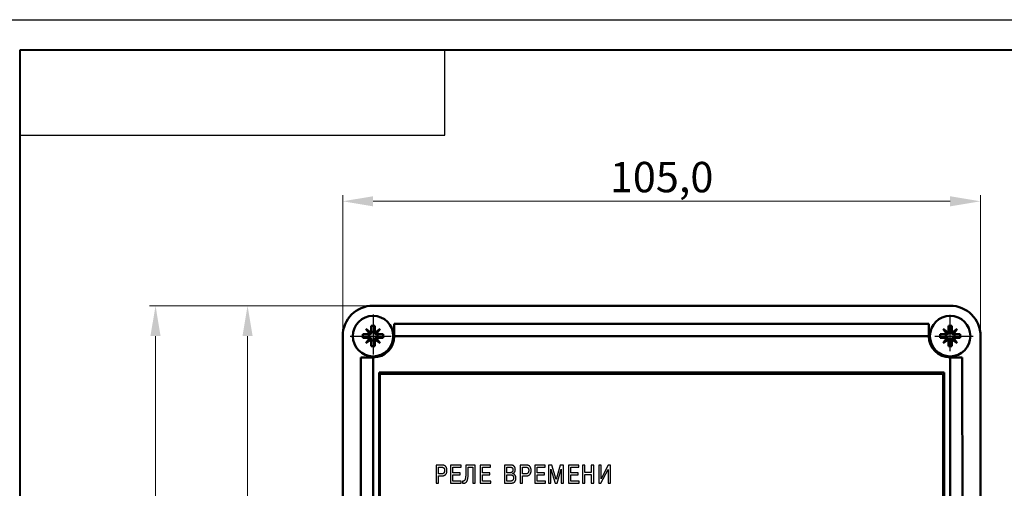
# Model space of a CAD drawing. Extents: x 11 to 1008, y 2 to 413.
# Drawn here: x 608 to 770, y 307 to 384 of the extents above; entities that cross this region are included whole.
import ezdxf

# ---------------------------------------------------------------- set-up
doc = ezdxf.new("R2010")
doc.units = 0
doc.header["$MEASUREMENT"] = 0
doc.linetypes.add('CENTER', pattern=[50.8, 31.75, -6.35, 6.35, -6.35])
for name, color, linetype in [('axis', 1, 'CENTER'), ('DIM', 117, 'Continuous'), ('text', 255, 'Continuous'), ('ФОРМАТ', 7, 'Continuous')]:
    doc.layers.add(name, color=color, linetype=linetype)
doc.layers.add('main', color=5, linetype='Continuous', lineweight=50)
doc.styles.add('Штамп 5', font='win_eskd.shx', dxfattribs={"width": 0.8, "oblique": 15, "height": 5})
doc.dimstyles.get("Standard").update_dxf_attribs({"dimtxt": 0.18, "dimasz": 0.18, "dimexe": 0.18, "dimexo": 0.0625, "dimgap": 0.09, "dimtad": 0, "dimtih": 1, "dimtoh": 1, "dimdec": 4, "dimzin": 0, "dimdsep": 46, "dimtxsty": 'Standard', "dimcen": 0.09, "dimadec": 0, "dimazin": 0, "dimtfac": 1, "dimtdec": 4, "dimtofl": 0, "dimtmove": 0, "dimatfit": 3, "dimfxl": 1, "dimtolj": 1, "dimtzin": 0, "dimarcsym": 0})

# ---------------------------------------------------------------- blocks, each defined once
blk = doc.blocks.new('*D2')
at = {"layer": 'Defpoints', "color": 0, "linetype": 'ByBlock', "transparency": 16777216}
for p in [(666.09, 336.93), (645.43, 221.94), (666.23, 221.94)]:
    blk.add_point(p, dxfattribs=at)
at = {"layer": 'DIM', "color": 0, "linetype": 'ByBlock', "lineweight": 0, "transparency": 16777216}
for p, q in [((665.09, 336.93), (644.43, 336.93)), ((645.43, 331.93), (645.43, 226.94)), ((665.23, 221.94), (644.43, 221.94))]:
    blk.add_line(p, q, dxfattribs=at)
at = {"layer": 'DIM', "color": 0, "linetype": 'ByBlock', "transparency": 16777216}
for points in [[(644.59, 331.93), (646.26, 331.93), (645.43, 336.93)], [(644.59, 226.94), (646.26, 226.94), (645.43, 221.94)]]:
    blk.add_solid(points, dxfattribs=at)
at = {"layer": 'DIM', "color": 0, "linetype": 'ByBlock', "transparency": 16777216, "insert": (641.45, 279.44), "char_height": 5, "attachment_point": 5, "rotation": 90, "style": 'Штамп 5'}
blk.add_mtext('\\A1;115,0', dxfattribs=at)
blk = doc.blocks.new('*D3')
at = {"layer": 'Defpoints', "color": 0, "linetype": 'ByBlock', "transparency": 16777216}
for p in [(766.09, 354.1), (661.09, 331.93), (766.09, 331.93)]:
    blk.add_point(p, dxfattribs=at)
at = {"layer": 'DIM', "color": 0, "linetype": 'ByBlock', "lineweight": 0, "transparency": 16777216}
for p, q in [((661.09, 332.93), (661.09, 355.1)), ((766.09, 332.93), (766.09, 355.1)), ((666.09, 354.1), (761.09, 354.1))]:
    blk.add_line(p, q, dxfattribs=at)
at = {"layer": 'DIM', "color": 0, "linetype": 'ByBlock', "transparency": 16777216}
for points in [[(666.09, 354.93), (666.09, 353.27), (661.09, 354.1)], [(761.09, 354.93), (761.09, 353.27), (766.09, 354.1)]]:
    blk.add_solid(points, dxfattribs=at)
at = {"layer": 'DIM', "color": 0, "linetype": 'ByBlock', "transparency": 16777216, "insert": (713.59, 358.08), "char_height": 5, "attachment_point": 5, "style": 'Штамп 5'}
blk.add_mtext('\\A1;105,0', dxfattribs=at)
blk = doc.blocks.new('*D7')
at = {"layer": 'Defpoints', "color": 0, "linetype": 'ByBlock', "transparency": 16777216}
for p in [(666.09, 336.93), (630.28, 207.12), (679.95, 207.12)]:
    blk.add_point(p, dxfattribs=at)
at = {"layer": 'DIM', "color": 0, "linetype": 'ByBlock', "lineweight": 0, "transparency": 16777216}
for p, q in [((665.09, 336.93), (629.28, 336.93)), ((630.28, 331.93), (630.28, 212.12)), ((678.95, 207.12), (629.28, 207.12))]:
    blk.add_line(p, q, dxfattribs=at)
at = {"layer": 'DIM', "color": 0, "linetype": 'ByBlock', "transparency": 16777216}
for points in [[(629.44, 331.93), (631.11, 331.93), (630.28, 336.93)], [(629.44, 212.12), (631.11, 212.12), (630.28, 207.12)]]:
    blk.add_solid(points, dxfattribs=at)
at = {"layer": 'DIM', "color": 0, "linetype": 'ByBlock', "transparency": 16777216, "insert": (626.78, 272.03), "char_height": 5, "attachment_point": 5, "rotation": 90, "style": 'Штамп 5'}
blk.add_mtext('\\A1;130мах', dxfattribs=at)

msp = doc.modelspace()

# ---------------------------------------------------------------- linework, layer by layer
at = {"layer": 'axis'}
for p, q in [((666.09, 335.49), (666.09, 328.93)), ((761.09, 329.43), (761.09, 335.45)), ((662.31, 331.93), (669.06, 331.93)), ((758.59, 331.93), (764.88, 331.93))]:
    msp.add_line(p, q, dxfattribs=at)
at = {"layer": 'main', "color": 5}
for p, q in [((666.09, 336.93), (761.09, 336.93)), ((669.59, 331.93), (669.59, 333.93)), ((670.86, 333.93), (669.59, 333.93)), ((670.86, 333.93), (757.59, 333.93)), ((757.59, 331.93), (757.59, 333.93)), ((661.09, 331.93), (661.09, 226.93)), ((757.63, 331.93), (669.56, 331.93)), ((766.09, 331.93), (766.09, 248.34)), ((664.09, 328.43), (664.12, 230.42)), ((666.09, 328.43), (664.09, 328.43)), ((666.12, 230.42), (666.09, 328.47)), ((761.1, 230.63), (761.09, 328.47)), ((761.09, 328.43), (763.09, 328.43)), ((763.09, 328.43), (763.12, 230.42)), ((667.09, 232.93), (667.09, 325.93)), ((667.59, 325.93), (667.09, 325.93)), ((759.59, 325.93), (667.59, 325.93)), ((759.59, 325.93), (760.09, 325.93)), ((760.09, 232.93), (760.09, 325.93))]:
    msp.add_line(p, q, dxfattribs=at)
at = {"layer": 'main'}
for p, q in [((665.56, 332.23), (664.92, 333.11)), ((664.92, 333.11), (665.8, 332.47)), ((665.8, 333.6), (666.39, 333.6)), ((665.8, 332.23), (665.8, 333.6)), ((666.39, 332.65), (665.8, 332.65)), ((666.39, 333.6), (666.39, 332.23)), ((666.39, 332.47), (667.27, 333.11)), ((667.27, 333.11), (666.62, 332.23)), ((759.92, 333.11), (760.8, 332.47)), ((760.56, 332.23), (759.92, 333.11)), ((760.8, 332.23), (760.8, 333.6)), ((760.8, 333.6), (761.39, 333.6)), ((761.39, 332.65), (760.8, 332.65)), ((761.39, 333.6), (761.39, 332.23)), ((761.39, 332.47), (762.27, 333.11)), ((762.27, 333.11), (761.62, 332.23)), ((664.43, 332.23), (665.8, 332.23)), ((664.43, 331.64), (664.43, 332.23)), ((665.8, 331.64), (664.43, 331.64)), ((664.92, 330.76), (665.56, 331.63)), ((665.8, 331.4), (664.92, 330.76)), ((665.38, 331.64), (665.38, 332.23)), ((665.8, 330.27), (665.8, 331.64)), ((666.39, 331.22), (665.8, 331.22)), ((666.39, 332.23), (667.76, 332.23)), ((666.39, 331.64), (666.39, 330.27)), ((667.76, 331.64), (666.39, 331.64)), ((667.27, 330.76), (666.39, 331.4)), ((666.62, 331.64), (667.27, 330.76)), ((666.81, 331.64), (666.81, 332.23)), ((667.76, 332.23), (667.76, 331.64)), ((759.43, 332.23), (760.8, 332.23)), ((759.43, 331.64), (759.43, 332.23)), ((760.8, 331.64), (759.43, 331.64)), ((759.92, 330.76), (760.56, 331.63)), ((760.8, 331.4), (759.92, 330.76)), ((760.38, 331.64), (760.38, 332.23)), ((760.8, 330.27), (760.8, 331.64)), ((761.39, 331.22), (760.8, 331.22)), ((761.39, 332.23), (762.76, 332.23)), ((762.76, 331.64), (761.39, 331.64)), ((761.39, 331.64), (761.39, 330.27)), ((762.27, 330.76), (761.39, 331.4)), ((761.62, 331.64), (762.27, 330.76)), ((761.81, 331.64), (761.81, 332.23)), ((762.76, 332.23), (762.76, 331.64)), ((666.39, 330.27), (665.8, 330.27)), ((761.39, 330.27), (760.8, 330.27))]:
    msp.add_line(p, q, dxfattribs=at)
for centre in [(666.09, 331.93), (761.09, 331.93)]:
    msp.add_circle(centre, 3.33, dxfattribs=at)
at = {"layer": 'main', "color": 5}
for centre, radius, start, end in [((666.09, 331.93), 5, 90, 180), ((761.09, 331.93), 5, 0, 90), ((666.09, 331.93), 3.5, 270, 0), ((761.09, 331.93), 3.5, 180, 270)]:
    msp.add_arc(centre, radius, start, end, dxfattribs=at)
at = {"layer": 'text'}
for p, q in [((667.34, 233.18), (667.34, 325.68)), ((667.34, 325.68), (759.84, 325.68)), ((759.84, 325.68), (759.84, 233.18)), ((677.39, 310.73), (676.46, 310.73)), ((676.46, 310.73), (676.46, 307.75)), ((676.84, 309.27), (676.84, 310.39)), ((676.84, 310.39), (677.33, 310.39)), ((677.45, 310.73), (677.39, 310.73)), ((680.57, 310.73), (678.85, 310.73)), ((678.85, 310.73), (678.85, 307.75)), ((679.24, 310.39), (680.57, 310.39)), ((679.24, 309.45), (679.24, 310.39)), ((680.57, 310.39), (680.57, 310.73)), ((681.37, 310.73), (681.37, 309.45)), ((682.89, 310.73), (681.37, 310.73)), ((681.75, 310.39), (682.51, 310.39)), ((681.75, 309.36), (681.75, 310.39)), ((682.51, 310.39), (682.51, 307.75)), ((682.89, 307.75), (682.89, 310.73)), ((683.72, 310.73), (683.72, 307.75)), ((685.44, 310.73), (683.72, 310.73)), ((684.11, 309.45), (684.11, 310.39)), ((684.11, 310.39), (685.44, 310.39)), ((685.44, 310.39), (685.44, 310.73)), ((688.73, 310.73), (687.73, 310.73)), ((687.73, 310.73), (687.73, 307.75)), ((688.11, 309.46), (688.11, 310.39)), ((688.11, 310.39), (688.66, 310.39)), ((688.83, 310.72), (688.73, 310.73)), ((691.24, 310.73), (690.31, 310.73)), ((690.31, 310.73), (690.31, 307.75)), ((690.69, 309.27), (690.69, 310.39)), ((690.69, 310.39), (691.18, 310.39)), ((691.3, 310.73), (691.24, 310.73)), ((694.42, 310.73), (692.7, 310.73)), ((692.7, 310.73), (692.7, 307.75)), ((693.09, 310.39), (694.42, 310.39)), ((693.09, 309.45), (693.09, 310.39)), ((694.42, 310.39), (694.42, 310.73)), ((695.53, 310.73), (694.99, 310.73)), ((694.99, 310.73), (694.99, 307.75)), ((695.36, 310.07), (695.37, 310.07)), ((695.37, 309.91), (695.36, 310.07)), ((695.37, 310.07), (696.05, 307.75)), ((695.37, 307.75), (695.37, 309.91)), ((696.21, 308.36), (695.53, 310.73)), ((696.9, 310.73), (696.21, 308.36)), ((696.37, 307.75), (697.05, 310.07)), ((697.44, 310.73), (696.9, 310.73)), ((697.06, 310.07), (697.05, 309.91)), ((697.05, 310.07), (697.06, 310.07)), ((697.05, 309.91), (697.05, 307.75)), ((697.44, 307.75), (697.44, 310.73)), ((699.98, 310.73), (698.26, 310.73)), ((698.26, 310.73), (698.26, 307.75)), ((698.65, 310.39), (699.98, 310.39)), ((698.65, 309.45), (698.65, 310.39)), ((699.98, 310.39), (699.98, 310.73)), ((700.93, 310.73), (700.55, 310.73)), ((700.55, 310.73), (700.55, 307.75)), ((700.93, 309.48), (700.93, 310.73)), ((702.02, 310.73), (702.02, 309.48)), ((702.41, 310.73), (702.02, 310.73)), ((702.41, 307.75), (702.41, 310.73)), ((703.62, 310.73), (703.23, 310.73)), ((703.23, 310.73), (703.23, 307.75)), ((703.61, 307.75), (704.77, 310.02)), ((704.78, 310.73), (703.62, 308.47)), ((703.62, 308.47), (703.62, 310.73)), ((704.77, 310.02), (704.77, 307.75)), ((705.16, 310.73), (704.78, 310.73)), ((705.16, 307.75), (705.16, 310.73)), ((677.33, 309.27), (676.84, 309.27)), ((676.84, 308.94), (677.37, 308.94)), ((676.84, 307.75), (676.84, 308.94)), ((677.4, 309.27), (677.33, 309.27)), ((680.45, 309.45), (679.24, 309.45)), ((679.24, 309.12), (680.45, 309.12)), ((679.24, 308.08), (679.24, 309.12)), ((680.61, 308.08), (679.24, 308.08)), ((680.45, 309.12), (680.45, 309.45)), ((680.61, 307.75), (680.61, 308.08)), ((680.86, 308.1), (680.82, 308.11)), ((680.82, 308.11), (680.82, 307.75)), ((681.75, 309.19), (681.75, 309.36)), ((685.32, 309.45), (684.11, 309.45)), ((684.11, 308.08), (684.11, 309.12)), ((684.11, 309.12), (685.32, 309.12)), ((685.48, 308.08), (684.11, 308.08)), ((685.32, 309.12), (685.32, 309.45)), ((685.48, 307.75), (685.48, 308.08)), ((688.65, 309.46), (688.11, 309.46)), ((688.11, 308.08), (688.11, 309.13)), ((688.11, 309.13), (688.67, 309.13)), ((688.67, 308.08), (688.11, 308.08)), ((688.71, 309.46), (688.65, 309.46)), ((688.72, 308.08), (688.67, 308.08)), ((689.05, 309.31), (689.05, 309.34)), ((689.1, 309.31), (689.05, 309.31)), ((691.18, 309.27), (690.69, 309.27)), ((690.69, 308.94), (691.22, 308.94)), ((690.69, 307.75), (690.69, 308.94)), ((691.25, 309.27), (691.18, 309.27)), ((694.3, 309.45), (693.09, 309.45)), ((693.09, 309.12), (694.3, 309.12)), ((693.09, 308.08), (693.09, 309.12)), ((694.46, 308.08), (693.09, 308.08)), ((694.3, 309.12), (694.3, 309.45)), ((694.46, 307.75), (694.46, 308.08)), ((699.86, 309.45), (698.65, 309.45)), ((698.65, 309.12), (699.86, 309.12)), ((698.65, 308.08), (698.65, 309.12)), ((700.02, 308.08), (698.65, 308.08)), ((699.86, 309.12), (699.86, 309.45)), ((700.02, 307.75), (700.02, 308.08)), ((702.02, 309.48), (700.93, 309.48)), ((700.93, 309.15), (702.02, 309.15)), ((700.93, 307.75), (700.93, 309.15)), ((702.02, 309.15), (702.02, 307.75)), ((676.46, 307.75), (676.84, 307.75)), ((678.85, 307.75), (680.61, 307.75)), ((682.51, 307.75), (682.89, 307.75)), ((683.72, 307.75), (685.48, 307.75)), ((687.73, 307.75), (688.7, 307.75)), ((690.31, 307.75), (690.69, 307.75)), ((692.7, 307.75), (694.46, 307.75)), ((694.99, 307.75), (695.37, 307.75)), ((696.05, 307.75), (696.37, 307.75)), ((697.05, 307.75), (697.44, 307.75)), ((698.26, 307.75), (700.02, 307.75)), ((700.55, 307.75), (700.93, 307.75)), ((702.02, 307.75), (702.41, 307.75)), ((703.23, 307.75), (703.61, 307.75)), ((704.77, 307.75), (705.16, 307.75))]:
    msp.add_line(p, q, dxfattribs=at)
for points in [[(677.33, 310.39), (677.4, 310.39), (677.46, 310.38), (677.52, 310.37), (677.57, 310.36), (677.62, 310.34), (677.66, 310.32), (677.7, 310.29), (677.73, 310.26), (677.77, 310.23), (677.79, 310.19), (677.81, 310.15), (677.83, 310.1), (677.85, 310.05), (677.86, 309.99), (677.86, 309.93), (677.86, 309.86), (677.86, 309.8), (677.86, 309.73), (677.85, 309.67), (677.84, 309.62), (677.82, 309.57), (677.8, 309.52), (677.78, 309.47), (677.75, 309.43), (677.72, 309.4), (677.68, 309.36), (677.63, 309.34), (677.58, 309.31), (677.53, 309.3), (677.47, 309.28), (677.4, 309.27)], [(677.37, 308.94), (677.51, 308.94), (677.65, 308.96), (677.76, 309), (677.86, 309.04), (677.95, 309.09), (678.02, 309.16), (678.08, 309.22), (678.13, 309.3), (678.17, 309.37), (678.2, 309.45), (678.22, 309.53), (678.24, 309.61), (678.25, 309.68), (678.25, 309.75), (678.25, 309.81), (678.26, 309.87), (678.25, 310.01), (678.23, 310.13), (678.2, 310.24), (678.16, 310.34), (678.12, 310.42), (678.06, 310.49), (678, 310.55), (677.94, 310.6), (677.87, 310.63), (677.8, 310.66), (677.73, 310.69), (677.66, 310.7), (677.59, 310.72), (677.52, 310.72), (677.45, 310.73)], [(688.66, 310.39), (688.73, 310.39), (688.79, 310.38), (688.85, 310.37), (688.89, 310.35), (688.94, 310.32), (688.97, 310.3), (689, 310.27), (689.03, 310.24), (689.05, 310.2), (689.07, 310.16), (689.08, 310.13), (689.09, 310.09), (689.1, 310.05), (689.11, 310.01), (689.11, 309.97), (689.11, 309.93), (689.11, 309.87), (689.1, 309.82), (689.1, 309.77), (689.08, 309.73), (689.07, 309.69), (689.05, 309.65), (689.03, 309.61), (689, 309.58), (688.97, 309.56), (688.94, 309.53), (688.9, 309.51), (688.86, 309.49), (688.81, 309.48), (688.76, 309.47), (688.71, 309.46)], [(689.05, 309.34), (689.11, 309.35), (689.16, 309.37), (689.2, 309.4), (689.25, 309.42), (689.29, 309.46), (689.33, 309.49), (689.36, 309.53), (689.39, 309.57), (689.42, 309.61), (689.44, 309.66), (689.46, 309.71), (689.48, 309.76), (689.49, 309.81), (689.5, 309.86), (689.5, 309.91), (689.51, 309.97), (689.5, 310.05), (689.49, 310.13), (689.48, 310.21), (689.46, 310.28), (689.43, 310.34), (689.4, 310.41), (689.36, 310.46), (689.32, 310.52), (689.27, 310.56), (689.21, 310.61), (689.15, 310.64), (689.08, 310.67), (689, 310.7), (688.92, 310.71), (688.83, 310.72)], [(691.18, 310.39), (691.25, 310.39), (691.31, 310.38), (691.37, 310.37), (691.42, 310.36), (691.47, 310.34), (691.51, 310.32), (691.55, 310.29), (691.58, 310.26), (691.62, 310.23), (691.64, 310.19), (691.66, 310.15), (691.68, 310.1), (691.7, 310.05), (691.71, 309.99), (691.71, 309.93), (691.71, 309.86), (691.71, 309.8), (691.71, 309.73), (691.7, 309.67), (691.69, 309.62), (691.67, 309.57), (691.65, 309.52), (691.63, 309.47), (691.6, 309.43), (691.57, 309.4), (691.53, 309.36), (691.48, 309.34), (691.43, 309.31), (691.38, 309.3), (691.32, 309.28), (691.25, 309.27)], [(691.22, 308.94), (691.37, 308.94), (691.5, 308.96), (691.61, 309), (691.71, 309.04), (691.8, 309.09), (691.87, 309.16), (691.93, 309.22), (691.98, 309.3), (692.02, 309.37), (692.05, 309.45), (692.07, 309.53), (692.09, 309.61), (692.1, 309.68), (692.1, 309.75), (692.1, 309.81), (692.11, 309.87), (692.1, 310.01), (692.08, 310.13), (692.05, 310.24), (692.01, 310.34), (691.97, 310.42), (691.91, 310.49), (691.85, 310.55), (691.79, 310.6), (691.72, 310.63), (691.65, 310.66), (691.58, 310.69), (691.51, 310.7), (691.44, 310.72), (691.37, 310.72), (691.3, 310.73)], [(680.82, 307.75), (680.96, 307.73), (681.08, 307.73), (681.19, 307.76), (681.29, 307.8), (681.37, 307.86), (681.45, 307.94), (681.52, 308.03), (681.57, 308.14), (681.62, 308.26), (681.66, 308.4), (681.69, 308.54), (681.71, 308.69), (681.73, 308.85), (681.74, 309.02), (681.75, 309.19)], [(681.37, 309.45), (681.36, 309.21), (681.35, 309), (681.33, 308.82), (681.31, 308.66), (681.28, 308.52), (681.25, 308.41), (681.21, 308.32), (681.17, 308.24), (681.13, 308.18), (681.09, 308.14), (681.04, 308.11), (680.99, 308.09), (680.95, 308.09), (680.91, 308.09), (680.86, 308.1)], [(688.67, 309.13), (688.74, 309.12), (688.8, 309.12), (688.86, 309.11), (688.91, 309.1), (688.96, 309.08), (689, 309.06), (689.04, 309.04), (689.08, 309.01), (689.11, 308.97), (689.14, 308.94), (689.16, 308.89), (689.18, 308.85), (689.19, 308.79), (689.2, 308.74), (689.21, 308.68), (689.21, 308.61), (689.21, 308.53), (689.2, 308.45), (689.18, 308.38), (689.16, 308.33), (689.13, 308.28), (689.1, 308.23), (689.07, 308.2), (689.03, 308.17), (688.99, 308.14), (688.94, 308.12), (688.9, 308.11), (688.85, 308.1), (688.81, 308.09), (688.76, 308.09), (688.72, 308.08)], [(688.7, 307.75), (688.81, 307.75), (688.92, 307.76), (689.01, 307.78), (689.1, 307.8), (689.18, 307.83), (689.26, 307.87), (689.33, 307.91), (689.38, 307.96), (689.44, 308.02), (689.48, 308.08), (689.52, 308.15), (689.55, 308.22), (689.57, 308.3), (689.59, 308.39), (689.6, 308.48), (689.6, 308.58), (689.6, 308.67), (689.59, 308.76), (689.57, 308.84), (689.55, 308.91), (689.52, 308.98), (689.49, 309.03), (689.45, 309.09), (689.41, 309.13), (689.37, 309.17), (689.32, 309.2), (689.28, 309.23), (689.23, 309.26), (689.19, 309.28), (689.14, 309.29), (689.1, 309.31)]]:
    msp.add_spline(points, degree=3, dxfattribs=at)
at = {"layer": 'ФОРМАТ', "color": 0, "lineweight": 40}
for p, q in [((607.92, 378.96), (607.92, 91.96)), ((1002.92, 378.96), (607.92, 378.96)), ((607.92, 378.96), (607.92, 91.96))]:
    msp.add_line(p, q, dxfattribs=at)
at = {"layer": 'ФОРМАТ', "color": 0}
for p, q in [((677.92, 364.96), (677.92, 378.96)), ((677.92, 364.96), (677.92, 378.96)), ((607.92, 364.96), (677.92, 364.96)), ((607.92, 364.96), (677.92, 364.96)), ((607.92, 364.96), (677.92, 364.96)), ((607.92, 364.96), (677.92, 364.96))]:
    msp.add_line(p, q, dxfattribs=at)
msp.add_lwpolyline([(587.92, 383.96), (1007.92, 383.96), (1007.92, 86.96), (587.92, 86.96)], close=True, dxfattribs=at)

# ---------------------------------------------------------------- dimensions: what is measured, and where the dimension line sits
at = {"layer": 'DIM', "color": 2, "linetype": 'ByBlock'}
dim = msp.add_linear_dim(base=(766.09, 354.1), p1=(661.09, 331.93), p2=(766.09, 331.93), dimstyle='Standard', override={"dimtxt": 5, "dimasz": 5, "dimexe": 1, "dimexo": 1, "dimgap": 1, "dimtad": 1, "dimtih": 0, "dimtoh": 0, "dimdec": 1, "dimdsep": 44, "dimtxsty": 'Штамп 5', "dimcen": 1, "dimtdec": 1, "dimlwd": 0, "dimlwe": 0}, dxfattribs=at)
dim.commit()
dim.dimension.update_dxf_attribs({"geometry": '*D3', "text_midpoint": (713.59, 358.08)})
dim = msp.add_linear_dim(base=(630.28, 207.12), p1=(666.09, 336.93), p2=(679.95, 207.12), angle=90, text='130мах', dimstyle='Standard', override={"dimtxt": 5, "dimasz": 5, "dimexe": 1, "dimexo": 1, "dimgap": 1, "dimtad": 1, "dimtih": 0, "dimtoh": 0, "dimdec": 1, "dimdsep": 44, "dimtxsty": 'Штамп 5', "dimcen": 1, "dimtdec": 1, "dimlwd": 0, "dimlwe": 0}, dxfattribs=at)
dim.commit()
dim.dimension.update_dxf_attribs({"geometry": '*D7', "text_midpoint": (626.78, 272.03)})
dim = msp.add_linear_dim(base=(645.43, 221.94), p1=(666.09, 336.93), p2=(666.23, 221.94), angle=90, dimstyle='Standard', override={"dimtxt": 5, "dimasz": 5, "dimexe": 1, "dimexo": 1, "dimgap": 1, "dimtad": 1, "dimtih": 0, "dimtoh": 0, "dimdec": 1, "dimdsep": 44, "dimtxsty": 'Штамп 5', "dimcen": 1, "dimtdec": 1, "dimlwd": 0, "dimlwe": 0}, dxfattribs=at)
dim.commit()
dim.dimension.update_dxf_attribs({"geometry": '*D2', "text_midpoint": (641.45, 279.44)})

doc.saveas('drawing.dxf')
